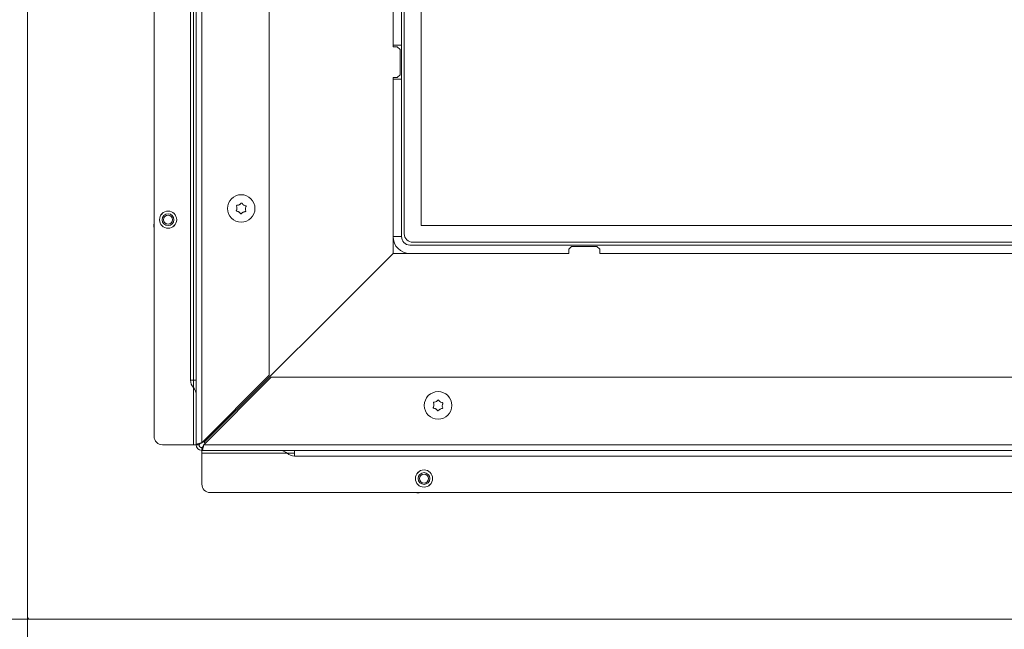
# Model space of a CAD drawing. Extents: x 530 to 3446, y -485 to 2567.
# Drawn here: x 2132 to 2482, y -158 to 59 of the extents above; entities that cross this region are included whole.
import ezdxf

# ---------------------------------------------------------------- set-up
doc = ezdxf.new("R2010")
doc.units = 0
doc.header["$LTSCALE"] = 5
doc.linetypes.add('HIDDEN', pattern=[1.905, 1.27, -0.635])
doc.layers.add('Bemaßungen(Brunner)', color=7, linetype='Continuous', lineweight=25)
doc.layers.add('LAYER14', color=30, linetype='Continuous')
doc.layers.add('SLD-0', color=7, linetype='Continuous')
doc.styles.add('Brunner 2014', font='arial.ttf', dxfattribs={"height": 35})
doc.dimstyles.new('Brunner 2014', dxfattribs={"dimscale": 5, "dimtxt": 35, "dimasz": 5, "dimexe": 3.175, "dimexo": 0, "dimgap": 0.762, "dimtad": 1, "dimdec": 0, "dimrnd": 1e-08, "dimtxsty": 'Brunner 2014', "dimcen": 0.09, "dimdle": 10, "dimclrd": 7, "dimclre": 7, "dimclrt": 7, "dimadec": 1, "dimazin": 2, "dimtfac": 0.666667, "dimtdec": 0, "dimtmove": 0, "dimatfit": 3, "dimldrblk": 'Filled-1', "dimfxl": 1, "dimtolj": 1, "dimlwd": 5, "dimlwe": 5, "dimarcsym": 0})

# ---------------------------------------------------------------- blocks, each defined once
blk = doc.blocks.new('*D217')
at = {"layer": 'Defpoints', "color": 0, "linetype": 'HIDDEN', "lineweight": 5, "transparency": 16777216}
for p in [(2031.43, 196.46), (2670.47, 196.46), (2135.97, -154.54)]:
    blk.add_point(p, dxfattribs=at)
at = {"layer": 'SLD-0', "color": 7, "linetype": 'Continuous', "lineweight": 5, "transparency": 16777216}
for p, q in [((2670.47, 196.46), (2015.55, 196.46)), ((2031.43, -129.54), (2031.43, 171.46)), ((2135.97, -154.54), (2015.55, -154.54))]:
    blk.add_line(p, q, dxfattribs=at)
at = {"layer": 'SLD-0', "color": 7, "linetype": 'HIDDEN', "lineweight": 5, "transparency": 16777216}
for points in [[(2027.26, 171.46), (2035.6, 171.46), (2031.43, 196.46)], [(2027.26, -129.54), (2035.6, -129.54), (2031.43, -154.54)]]:
    blk.add_solid(points, dxfattribs=at)
at = {"layer": 'SLD-0', "color": 7, "linetype": 'HIDDEN', "transparency": 16777216, "insert": (1991.85, 32.17), "char_height": 35, "attachment_point": 2, "rotation": 90, "style": 'Brunner 2014'}
blk.add_mtext('\\A1;351', dxfattribs=at)
blk = doc.blocks.new('Filled-1')
at = {"color": 0}
for p, q in [((0, 0), (-1, 0.167)), ((-1, 0.167), (-1, -0.167)), ((-1, 0), (0, 0)), ((-1, -0.167), (0, 0))]:
    blk.add_line(p, q, dxfattribs=at)
at = {"color": 0, "flags": 128}
blk.add_lwpolyline([(-1, -0.167), (0, 0), (-1, 0.167), (-1, -0.167)], dxfattribs=at)
at = {"color": 0}
blk.add_solid([(-1, -0.167), (0, 0), (-1, 0.167), (-1, -0.167)], dxfattribs=at)
blk = doc.blocks.new('*D218')
at = {"layer": 'Defpoints', "color": 0, "linetype": 'HIDDEN', "lineweight": 5, "transparency": 16777216}
for p in [(2670.47, 196.46), (2134.97, -153.54), (2134.97, -272)]:
    blk.add_point(p, dxfattribs=at)
at = {"layer": 'SLD-0', "color": 7, "linetype": 'Continuous', "lineweight": 5, "transparency": 16777216}
for p, q in [((2670.47, 196.46), (2670.47, -287.88)), ((2134.97, -153.54), (2134.97, -287.88)), ((2645.47, -272), (2159.97, -272))]:
    blk.add_line(p, q, dxfattribs=at)
at = {"layer": 'SLD-0', "color": 7, "linetype": 'HIDDEN', "lineweight": 5, "transparency": 16777216}
for points in [[(2159.97, -267.84), (2159.97, -276.17), (2134.97, -272)], [(2645.47, -267.84), (2645.47, -276.17), (2670.47, -272)]]:
    blk.add_solid(points, dxfattribs=at)
at = {"layer": 'SLD-0', "color": 7, "linetype": 'HIDDEN', "transparency": 16777216, "insert": (2415.51, -232.43), "char_height": 35, "attachment_point": 2, "style": 'Brunner 2014'}
blk.add_mtext('\\A1;536', dxfattribs=at)
blk = doc.blocks.new('*D219')
at = {"layer": 'Defpoints', "color": 0, "lineweight": 5, "transparency": 16777216}
for p in [(2286.96, 483.96), (1647.6, -154.54), (2135.97, -154.54)]:
    blk.add_point(p, dxfattribs=at)
at = {"layer": 'SLD-0', "color": 7, "linetype": 'Continuous', "lineweight": 5, "transparency": 16777216}
for p, q in [((2286.96, 483.96), (1631.73, 483.96)), ((1647.6, 458.96), (1647.6, -129.54)), ((2135.97, -154.54), (1631.73, -154.54))]:
    blk.add_line(p, q, dxfattribs=at)
at = {"layer": 'SLD-0', "color": 7, "lineweight": 5, "transparency": 16777216}
for points in [[(1643.44, 458.96), (1651.77, 458.96), (1647.6, 483.96)], [(1643.44, -129.54), (1651.77, -129.54), (1647.6, -154.54)]]:
    blk.add_solid(points, dxfattribs=at)
at = {"layer": 'SLD-0', "color": 7, "transparency": 16777216, "insert": (1608.03, 177.55), "char_height": 35, "attachment_point": 2, "rotation": 90, "style": 'Brunner 2014'}
blk.add_mtext('\\A1;638', dxfattribs=at)
blk = doc.blocks.new('*D220')
at = {"layer": 'Defpoints', "color": 0, "lineweight": 5, "transparency": 16777216}
for p in [(3173.47, -2.55), (2134.97, -153.54), (3173.47, -468.64)]:
    blk.add_point(p, dxfattribs=at)
at = {"layer": 'SLD-0', "color": 7, "linetype": 'Continuous', "lineweight": 5, "transparency": 16777216}
for p, q in [((3173.47, -2.55), (3173.47, -484.52)), ((2134.97, -153.54), (2134.97, -484.52)), ((2159.97, -468.64), (3148.47, -468.64))]:
    blk.add_line(p, q, dxfattribs=at)
at = {"layer": 'SLD-0', "color": 7, "lineweight": 5, "transparency": 16777216}
for points in [[(2159.97, -464.48), (2159.97, -472.81), (2134.97, -468.64)], [(3148.47, -464.48), (3148.47, -472.81), (3173.47, -468.64)]]:
    blk.add_solid(points, dxfattribs=at)
at = {"layer": 'SLD-0', "color": 7, "transparency": 16777216, "insert": (2665.82, -429.07), "char_height": 35, "attachment_point": 2, "style": 'Brunner 2014'}
blk.add_mtext('\\A1;1039', dxfattribs=at)
blk = doc.blocks.new('*D221')
at = {"layer": 'Defpoints', "color": 0, "lineweight": 5, "transparency": 16777216}
for p in [(2134.97, -153.54), (3068.97, -154.54), (3068.97, -369.29)]:
    blk.add_point(p, dxfattribs=at)
at = {"layer": 'SLD-0', "color": 7, "linetype": 'Continuous', "lineweight": 5, "transparency": 16777216}
for p, q in [((2134.97, -153.54), (2134.97, -385.17)), ((3068.97, -154.54), (3068.97, -385.17)), ((2159.97, -369.29), (3043.97, -369.29))]:
    blk.add_line(p, q, dxfattribs=at)
at = {"layer": 'SLD-0', "color": 7, "lineweight": 5, "transparency": 16777216}
for points in [[(2159.97, -365.13), (2159.97, -373.46), (2134.97, -369.29)], [(3043.97, -365.13), (3043.97, -373.46), (3068.97, -369.29)]]:
    blk.add_solid(points, dxfattribs=at)
at = {"layer": 'SLD-0', "color": 30, "transparency": 16777216, "insert": (2641.27, -329.72), "char_height": 35, "attachment_point": 2, "style": 'Brunner 2014'}
blk.add_mtext('\\A1;934', dxfattribs=at)
blk = doc.blocks.new('*D222')
at = {"layer": 'Defpoints', "color": 0, "lineweight": 5, "transparency": 16777216}
for p in [(2134.97, 379.46), (1832.37, -154.54), (2135.97, -154.54)]:
    blk.add_point(p, dxfattribs=at)
at = {"layer": 'SLD-0', "color": 7, "linetype": 'Continuous', "lineweight": 5, "transparency": 16777216}
for p, q in [((2134.97, 379.46), (1816.49, 379.46)), ((1832.37, 354.46), (1832.37, -129.54)), ((2135.97, -154.54), (1816.49, -154.54))]:
    blk.add_line(p, q, dxfattribs=at)
at = {"layer": 'SLD-0', "color": 7, "lineweight": 5, "transparency": 16777216}
for points in [[(1828.2, 354.46), (1836.54, 354.46), (1832.37, 379.46)], [(1828.2, -129.54), (1836.54, -129.54), (1832.37, -154.54)]]:
    blk.add_solid(points, dxfattribs=at)
at = {"layer": 'SLD-0', "color": 30, "transparency": 16777216, "insert": (1792.8, 109.38), "char_height": 35, "attachment_point": 2, "rotation": 90, "style": 'Brunner 2014'}
blk.add_mtext('\\A1;534', dxfattribs=at)
blk = doc.blocks.new('*D224')
at = {"layer": 'Bemaßungen(Brunner)', "color": 7, "linetype": 'Continuous', "lineweight": 5, "transparency": 16777216}
for p, q in [((2670.47, 304.46), (1917.06, 304.46)), ((1932.93, 279.46), (1932.93, -129.54)), ((2135.97, -154.54), (1917.06, -154.54))]:
    blk.add_line(p, q, dxfattribs=at)
at = {"layer": 'Bemaßungen(Brunner)', "color": 7, "lineweight": 5, "transparency": 16777216}
for points in [[(1928.77, 279.46), (1937.1, 279.46), (1932.93, 304.46)], [(1928.77, -129.54), (1937.1, -129.54), (1932.93, -154.54)]]:
    blk.add_solid(points, dxfattribs=at)
at = {"layer": 'Defpoints', "color": 0, "lineweight": 5, "transparency": 16777216}
for p in [(2670.47, 304.46), (1932.93, -154.54), (2135.97, -154.54)]:
    blk.add_point(p, dxfattribs=at)
at = {"layer": 'Bemaßungen(Brunner)', "color": 1, "lineweight": 5, "transparency": 16777216, "insert": (1911.25, 74.96), "char_height": 35, "attachment_point": 5, "rotation": 90, "style": 'Brunner 2014'}
blk.add_mtext('\\A1;459', dxfattribs=at)
blk = doc.blocks.new('*D225')
at = {"layer": 'Bemaßungen(Brunner)', "color": 7, "linetype": 'Continuous', "lineweight": 5, "transparency": 16777216}
for p, q in [((2572.95, 437.62), (1725.29, 437.62)), ((1741.16, 412.62), (1741.16, -129.54)), ((2135.97, -154.54), (1725.29, -154.54))]:
    blk.add_line(p, q, dxfattribs=at)
at = {"layer": 'Bemaßungen(Brunner)', "color": 7, "lineweight": 5, "transparency": 16777216}
for points in [[(1737, 412.62), (1745.33, 412.62), (1741.16, 437.62)], [(1737, -129.54), (1745.33, -129.54), (1741.16, -154.54)]]:
    blk.add_solid(points, dxfattribs=at)
at = {"layer": 'Defpoints', "color": 0, "lineweight": 5, "transparency": 16777216}
for p in [(2572.95, 437.62), (1741.16, -154.54), (2135.97, -154.54)]:
    blk.add_point(p, dxfattribs=at)
at = {"layer": 'Bemaßungen(Brunner)', "color": 1, "lineweight": 5, "transparency": 16777216, "insert": (1719.48, 141.54), "char_height": 35, "attachment_point": 5, "rotation": 90, "style": 'Brunner 2014'}
blk.add_mtext('\\A1;592', dxfattribs=at)

msp = doc.modelspace()

# ---------------------------------------------------------------- linework, layer by layer
at = {"color": 7, "linetype": 'Continuous', "lineweight": 18}
for p, q in [((2194.97, 412.46), (2194.97, -92.54)), ((2196.97, 412.46), (2196.97, -91.84)), ((2220.97, -67.84), (2220.97, 409.46)), ((2179.97, -89.54), (2179.97, 379.46)), ((2192.97, 380.46), (2192.97, -69.54)), ((2193.97, -69.54), (2193.97, 380.46)), ((2268.97, -17.47), (2268.97, 370.46)), ((2274.97, -14.54), (2274.97, 370.01)), ((2264.97, 48.96), (2264.97, 331.46)), ((2264.97, 49.46), (2264.97, 330.96)), ((2267.97, 49.46), (2267.97, 330.96)), ((2267.97, 49.46), (2264.97, 49.46)), ((2267.97, 37.46), (2267.97, 49.46)), ((2266.47, 48.96), (2264.97, 48.96)), ((2266.47, 48.96), (2267.47, 47.96)), ((2267.47, 38.96), (2267.47, 47.96)), ((2267.47, 38.96), (2266.47, 37.96)), ((2264.97, -24.54), (2264.97, 37.96)), ((2264.97, 37.96), (2266.47, 37.96)), ((2267.97, 37.46), (2264.97, 37.46)), ((2264.97, -18.54), (2264.97, 37.46)), ((2267.97, -18.54), (2267.97, 37.46)), ((2209.47, -8.47), (2209.47, -8.47)), ((2210.16, -9.8), (2210.16, -9.8)), ((2210.28, -7.21), (2210.28, -7.21)), ((2211.66, -9.88), (2211.66, -9.88)), ((2211.78, -7.28), (2211.78, -7.28)), ((2212.47, -8.62), (2212.47, -8.62)), ((2268.97, -17.47), (2268.97, -17.54)), ((2781.89, -14.54), (2274.97, -14.54)), ((2267.97, -18.54), (2264.97, -18.54)), ((2271.97, -20.54), (2272.04, -20.54)), ((2272.04, -20.54), (3059.97, -20.54)), ((2289.97, -21.54), (2270.97, -21.54)), ((2289.97, -21.54), (2326.97, -21.54)), ((2338.97, -21.54), (2326.97, -21.54)), ((2327.47, -23.04), (2328.47, -22.04)), ((2327.47, -24.54), (2327.47, -23.04)), ((2328.47, -22.04), (2337.47, -22.04)), ((2337.47, -22.04), (2338.47, -23.04)), ((2338.47, -23.04), (2338.47, -24.54)), ((2338.97, -21.54), (2601.97, -21.54)), ((2197.85, -91.66), (2264.97, -24.54)), ((2264.97, -24.54), (2327.47, -24.54)), ((2289.97, -24.54), (2270.97, -24.54)), ((2289.97, -24.54), (2326.97, -24.54)), ((2338.47, -24.54), (2602.47, -24.54)), ((2338.97, -24.54), (2601.97, -24.54)), ((2193.97, -69.54), (2192.97, -69.54)), ((2192.97, -69.54), (2192.97, -69.57)), ((2194.97, -69.54), (2193.97, -69.54)), ((2193.97, -72.21), (2193.97, -69.54)), ((2196.97, -91.84), (2220.97, -67.84)), ((2221.68, -68.54), (2197.68, -92.54)), ((3098.97, -68.54), (2221.68, -68.54)), ((2193.97, -92.54), (2193.97, -72.21)), ((2279.47, -78.47), (2279.47, -78.47)), ((2280.16, -79.8), (2280.16, -79.8)), ((2280.28, -77.21), (2280.28, -77.21)), ((2281.66, -79.88), (2281.66, -79.88)), ((2281.78, -77.28), (2281.78, -77.28)), ((2282.47, -78.62), (2282.47, -78.62)), ((2193.97, -92.54), (2182.97, -92.54)), ((2194.97, -92.54), (2193.97, -92.54)), ((2195.97, -92.54), (2194.97, -92.54)), ((2196.97, -94.54), (2196.97, -93.54)), ((3101.97, -92.54), (2197.68, -92.54)), ((2196.97, -94.54), (3101.97, -94.54)), ((2196.97, -95.54), (2196.97, -94.54)), ((2196.97, -106.54), (2196.97, -95.54)), ((2227.3, -95.54), (2196.97, -95.54)), ((2229.97, -95.54), (2227.3, -95.54)), ((2229.94, -96.54), (2229.97, -96.54)), ((2229.97, -94.54), (2229.97, -95.54)), ((2229.97, -96.54), (2229.97, -95.54)), ((2229.97, -96.54), (3079.97, -96.54)), ((3068.97, -109.54), (2199.97, -109.54))]:
    msp.add_line(p, q, dxfattribs=at)
at = {"color": 7, "linetype": 'Continuous', "lineweight": 18, "flags": 128}
for points in [[(2197.85, -91.66), (2197.65, -91.45), (2197.52, -91.28)], [(2197.85, -91.66), (2198.07, -91.86), (2198.23, -91.99)]]:
    msp.add_lwpolyline(points, dxfattribs=at)
at = {"color": 7, "linetype": 'Continuous', "lineweight": 18}
for centre, radius in [((2210.97, -8.54), 4.9), ((2184.97, -12.54), 3.05), ((2280.97, -78.54), 4.9), ((2275.97, -104.54), 3.05)]:
    msp.add_circle(centre, radius, dxfattribs=at)
at = {"color": 0, "linetype": 'Continuous', "lineweight": 18}
for radius, start, end in [(200, 143.0478, 231.8921), (199.5, 143.0682, 231.9095)]:
    msp.add_arc((2670.47, 196.46), radius, start, end, dxfattribs=at)
at = {"color": 7, "linetype": 'Continuous', "lineweight": 18}
for centre, radius, start, end in [((2270.97, -18.54), 6, 180, 270), ((2270.97, -18.54), 3, 180, 270), ((2271.97, -17.54), 3, 180, 270), ((2196.97, -69.57), 4, 180, 221.4096), ((2190.97, -74.86), 4, 0, 41.4096), ((2182.97, -89.54), 3, 180, 270), ((2196.97, -92.54), 2, 180, 270), ((2196.97, -92.54), 1, 180, 270), ((2224.65, -98.54), 4, 48.5904, 90), ((2229.94, -92.54), 4, 228.5904, 270), ((2199.97, -106.54), 3, 180, 270)]:
    msp.add_arc(centre, radius, start, end, dxfattribs=at)
for points, knots in [([(2210.89, -6.7), (2210.77, -6.83), (2210.59, -7.04), (2210.36, -7.17), (2210.28, -7.21)], [0, 0, 0, 0, 0.6879986, 1, 1, 1, 1]), ([(2211.22, -6.71), (2211.21, -6.69), (2211.18, -6.66), (2211.12, -6.63), (2211.06, -6.61), (2210.99, -6.62), (2210.93, -6.65), (2210.91, -6.68), (2210.89, -6.7)], [0, 0, 0, 0, 0.173602, 0.347939, 0.518483, 0.685896, 0.853576, 1, 1, 1, 1]), ([(2211.78, -7.28), (2211.63, -7.17), (2211.42, -7), (2211.27, -6.78), (2211.22, -6.71)], [0, 0, 0, 0, 0.687868, 1, 1, 1, 1]), ([(2209.26, -9.24), (2209.25, -9.26), (2209.23, -9.3), (2209.23, -9.37), (2209.26, -9.43), (2209.3, -9.48), (2209.35, -9.52), (2209.39, -9.53), (2209.41, -9.53)], [0, 0, 0, 0, 0.173655, 0.347991, 0.518533, 0.685946, 0.853626, 1, 1, 1, 1]), ([(2209.47, -8.47), (2209.45, -8.66), (2209.41, -8.93), (2209.29, -9.16), (2209.26, -9.24)], [0, 0, 0, 0, 0.687829, 1, 1, 1, 1]), ([(2209.51, -7.41), (2209.49, -7.41), (2209.45, -7.42), (2209.39, -7.45), (2209.34, -7.5), (2209.32, -7.57), (2209.31, -7.63), (2209.33, -7.67), (2209.33, -7.68)], [0, 0, 0, 0, 0.173551, 0.347889, 0.518434, 0.685848, 0.853527, 1, 1, 1, 1]), ([(2209.33, -7.68), (2209.39, -7.86), (2209.48, -8.12), (2209.47, -8.39), (2209.47, -8.47)], [0, 0, 0, 0, 0.687947, 1, 1, 1, 1]), ([(2209.41, -9.53), (2209.59, -9.57), (2209.85, -9.62), (2210.08, -9.76), (2210.16, -9.8)], [0, 0, 0, 0, 0.687973, 1, 1, 1, 1]), ([(2210.28, -7.21), (2210.11, -7.28), (2209.86, -7.39), (2209.59, -7.4), (2209.51, -7.41)], [0, 0, 0, 0, 0.687831, 1, 1, 1, 1]), ([(2210.16, -9.8), (2210.31, -9.92), (2210.52, -10.08), (2210.67, -10.3), (2210.72, -10.37)], [0, 0, 0, 0, 0.687868, 1, 1, 1, 1]), ([(2210.72, -10.37), (2210.73, -10.39), (2210.76, -10.43), (2210.82, -10.46), (2210.88, -10.47), (2210.95, -10.46), (2211.01, -10.43), (2211.03, -10.4), (2211.04, -10.39)], [0, 0, 0, 0, 0.173602, 0.347939, 0.518483, 0.685896, 0.853576, 1, 1, 1, 1]), ([(2211.04, -10.39), (2211.17, -10.25), (2211.35, -10.05), (2211.58, -9.92), (2211.66, -9.88)], [0, 0, 0, 0, 0.687999, 1, 1, 1, 1]), ([(2211.66, -9.88), (2211.83, -9.8), (2212.08, -9.7), (2212.34, -9.68), (2212.43, -9.68)], [0, 0, 0, 0, 0.687831, 1, 1, 1, 1]), ([(2212.53, -7.55), (2212.35, -7.52), (2212.09, -7.46), (2211.85, -7.33), (2211.78, -7.28)], [0, 0, 0, 0, 0.687973, 1, 1, 1, 1]), ([(2212.43, -9.68), (2212.45, -9.68), (2212.49, -9.67), (2212.55, -9.63), (2212.6, -9.58), (2212.62, -9.52), (2212.62, -9.46), (2212.61, -9.42), (2212.61, -9.4)], [0, 0, 0, 0, 0.173551, 0.347889, 0.518434, 0.685848, 0.853527, 1, 1, 1, 1]), ([(2212.47, -8.62), (2212.49, -8.43), (2212.53, -8.16), (2212.65, -7.92), (2212.68, -7.85)], [0, 0, 0, 0, 0.6878291, 1, 1, 1, 1]), ([(2212.61, -9.4), (2212.55, -9.23), (2212.46, -8.97), (2212.47, -8.7), (2212.47, -8.62)], [0, 0, 0, 0, 0.687947, 1, 1, 1, 1]), ([(2212.68, -7.85), (2212.69, -7.83), (2212.71, -7.79), (2212.71, -7.72), (2212.68, -7.65), (2212.64, -7.6), (2212.59, -7.57), (2212.55, -7.56), (2212.53, -7.55)], [0, 0, 0, 0, 0.173655, 0.347991, 0.518533, 0.685946, 0.853626, 1, 1, 1, 1]), ([(2280.89, -76.7), (2280.77, -76.83), (2280.59, -77.04), (2280.36, -77.17), (2280.28, -77.21)], [0, 0, 0, 0, 0.687999, 1, 1, 1, 1]), ([(2281.22, -76.71), (2281.21, -76.69), (2281.18, -76.66), (2281.12, -76.63), (2281.06, -76.61), (2280.99, -76.62), (2280.93, -76.65), (2280.91, -76.68), (2280.89, -76.7)], [0, 0, 0, 0, 0.173602, 0.347939, 0.518483, 0.685896, 0.853576, 1, 1, 1, 1]), ([(2281.78, -77.28), (2281.63, -77.17), (2281.42, -77), (2281.27, -76.78), (2281.22, -76.71)], [0, 0, 0, 0, 0.687868, 1, 1, 1, 1]), ([(2279.26, -79.24), (2279.25, -79.26), (2279.23, -79.3), (2279.23, -79.37), (2279.26, -79.43), (2279.3, -79.48), (2279.35, -79.52), (2279.39, -79.53), (2279.41, -79.53)], [0, 0, 0, 0, 0.173655, 0.347991, 0.518533, 0.685946, 0.853626, 1, 1, 1, 1]), ([(2279.47, -78.47), (2279.45, -78.66), (2279.41, -78.93), (2279.29, -79.16), (2279.26, -79.24)], [0, 0, 0, 0, 0.687829, 1, 1, 1, 1]), ([(2279.51, -77.41), (2279.49, -77.41), (2279.45, -77.42), (2279.39, -77.45), (2279.34, -77.5), (2279.32, -77.57), (2279.31, -77.63), (2279.33, -77.67), (2279.33, -77.68)], [0, 0, 0, 0, 0.173551, 0.347889, 0.518434, 0.685848, 0.853527, 1, 1, 1, 1]), ([(2279.33, -77.68), (2279.39, -77.86), (2279.48, -78.12), (2279.47, -78.39), (2279.47, -78.47)], [0, 0, 0, 0, 0.687947, 1, 1, 1, 1]), ([(2279.41, -79.53), (2279.59, -79.57), (2279.85, -79.62), (2280.08, -79.76), (2280.16, -79.8)], [0, 0, 0, 0, 0.6879732, 1, 1, 1, 1]), ([(2280.28, -77.21), (2280.11, -77.28), (2279.86, -77.39), (2279.59, -77.4), (2279.51, -77.41)], [0, 0, 0, 0, 0.6878305, 1, 1, 1, 1]), ([(2280.16, -79.8), (2280.31, -79.92), (2280.52, -80.08), (2280.67, -80.3), (2280.72, -80.37)], [0, 0, 0, 0, 0.687868, 1, 1, 1, 1]), ([(2280.72, -80.37), (2280.73, -80.39), (2280.76, -80.43), (2280.82, -80.46), (2280.88, -80.47), (2280.95, -80.46), (2281.01, -80.43), (2281.03, -80.4), (2281.04, -80.39)], [0, 0, 0, 0, 0.173602, 0.347939, 0.518483, 0.685896, 0.853576, 1, 1, 1, 1]), ([(2281.04, -80.39), (2281.17, -80.25), (2281.35, -80.05), (2281.58, -79.92), (2281.66, -79.88)], [0, 0, 0, 0, 0.6879986, 1, 1, 1, 1]), ([(2281.66, -79.88), (2281.83, -79.8), (2282.08, -79.7), (2282.34, -79.68), (2282.43, -79.68)], [0, 0, 0, 0, 0.6878305, 1, 1, 1, 1]), ([(2282.53, -77.55), (2282.35, -77.52), (2282.09, -77.46), (2281.85, -77.33), (2281.78, -77.28)], [0, 0, 0, 0, 0.687973, 1, 1, 1, 1]), ([(2282.43, -79.68), (2282.45, -79.68), (2282.49, -79.67), (2282.55, -79.63), (2282.6, -79.58), (2282.62, -79.52), (2282.62, -79.46), (2282.61, -79.42), (2282.61, -79.4)], [0, 0, 0, 0, 0.173551, 0.347889, 0.518434, 0.685848, 0.853527, 1, 1, 1, 1]), ([(2282.47, -78.62), (2282.49, -78.43), (2282.53, -78.16), (2282.65, -77.92), (2282.68, -77.85)], [0, 0, 0, 0, 0.687829, 1, 1, 1, 1]), ([(2282.61, -79.4), (2282.55, -79.23), (2282.46, -78.97), (2282.47, -78.7), (2282.47, -78.62)], [0, 0, 0, 0, 0.687947, 1, 1, 1, 1]), ([(2282.68, -77.85), (2282.69, -77.83), (2282.71, -77.79), (2282.71, -77.72), (2282.68, -77.65), (2282.64, -77.6), (2282.59, -77.57), (2282.55, -77.56), (2282.53, -77.55)], [0, 0, 0, 0, 0.173655, 0.347991, 0.518533, 0.685946, 0.853626, 1, 1, 1, 1]), ([(2194.97, -92.54), (2194.99, -92.49), (2195.04, -92.39), (2195.4, -92.23), (2195.93, -92.08), (2196.49, -91.94), (2196.84, -91.86), (2196.97, -91.84)], [0, 0, 0, 0, 0.220078, 0.440174, 0.660271, 0.880367, 1, 1, 1, 1]), ([(2195.97, -92.54), (2195.98, -92.49), (2196.01, -92.38), (2196.22, -92.21), (2196.51, -92.04), (2196.79, -91.92), (2196.94, -91.85), (2196.97, -91.84)], [0, 0, 0, 0, 0.235723, 0.471445, 0.707073, 0.9427, 1, 1, 1, 1]), ([(2197.68, -92.54), (2197.62, -92.77), (2197.52, -93.23), (2197.37, -93.84), (2197.21, -94.3), (2197.08, -94.52), (2197, -94.54), (2196.97, -94.54)], [0, 0, 0, 0, 0.220078, 0.440174, 0.660271, 0.880367, 1, 1, 1, 1]), ([(2197.68, -92.54), (2197.62, -92.67), (2197.51, -92.91), (2197.34, -93.23), (2197.18, -93.46), (2197.05, -93.54), (2196.98, -93.54), (2196.97, -93.54)], [0, 0, 0, 0, 0.2357227, 0.4714455, 0.7070726, 0.9426996, 1, 1, 1, 1])]:
    msp.add_open_spline(points, degree=3, knots=knots, dxfattribs=at)
at = {"layer": 'LAYER14', "linetype": 'Continuous', "lineweight": 18}
for p, q in [((2134.97, -153.54), (2134.97, 379.46)), ((2182.46, -10.81), (2183.24, -10.03)), ((2187.48, -14.28), (2186.7, -15.05)), ((2273.46, -102.81), (2274.24, -102.03)), ((2278.48, -106.28), (2277.7, -107.05)), ((3068.97, -154.54), (2135.97, -154.54))]:
    msp.add_line(p, q, dxfattribs=at)
for centre, radius in [((2184.97, -12.54), 2.1), ((2184.97, -12.54), 1.6), ((2275.97, -104.54), 2.1), ((2275.97, -104.54), 1.6)]:
    msp.add_circle(centre, radius, dxfattribs=at)
for centre, radius, start, end in [((2182.85, -14.66), 3, 163.65, 196.35), ((2273.85, -106.66), 3, 253.65, 286.35), ((2135.97, -153.54), 1, 180, 270)]:
    msp.add_arc(centre, radius, start, end, dxfattribs=at)

# ---------------------------------------------------------------- dimensions: what is measured, and where the dimension line sits
at = {"layer": 'Bemaßungen(Brunner)', "lineweight": 5}
for base, p1, picture, middle in [((1741.16, -154.54), (2572.95, 437.62), '*D225', (1719.48, 141.54)), ((1932.93, -154.54), (2670.47, 304.46), '*D224', (1911.25, 74.96))]:
    dim = msp.add_linear_dim(base=base, p1=p1, p2=(2135.97, -154.54), angle=90, dimstyle='Brunner 2014', override={"dimclrt": 1}, dxfattribs=at)
    dim.commit()
    dim.dimension.update_dxf_attribs({"geometry": picture, "text_midpoint": middle})
at = {"layer": 'SLD-0'}
for base, p1, p2, angle, picture, middle in [((1647.60172569, -154.54297556), (2286.96244036, 483.95702444), (2135.96960841, -154.54297556), 90, '*D219', (1647.60172569, 177.54918806)), ((3173.46960841, -468.64388518), (2134.96960841, -153.54297556), (3173.46960841, -2.55014362), 180, '*D220', (2665.81842611, -468.64388518))]:
    dim = msp.add_linear_dim(base=base, p1=p1, p2=p2, angle=angle, dimstyle='Brunner 2014', dxfattribs=at)
    dim.commit()
    dim.dimension.update_dxf_attribs({"geometry": picture, "text_midpoint": middle, "dimtype": 160})
for base, p1, p2, angle, picture, middle in [((1832.37, -154.54), (2134.97, 379.46), (2135.97, -154.54), 90, '*D222', (1832.37, 109.38)), ((3068.97, -369.29), (2134.97, -153.54), (3068.97, -154.54), 180, '*D221', (2641.27, -369.29))]:
    dim = msp.add_linear_dim(base=base, p1=p1, p2=p2, angle=angle, dimstyle='Brunner 2014', override={"dimclrt": 30}, dxfattribs=at)
    dim.commit()
    dim.dimension.update_dxf_attribs({"geometry": picture, "text_midpoint": middle, "dimtype": 160})
at = {"layer": 'SLD-0', "linetype": 'HIDDEN'}
for base, p1, p2, angle, picture, middle in [((2031.43, 196.46), (2135.97, -154.54), (2670.47, 196.46), 90, '*D217', (2031.43, 32.17)), ((2134.96960841, -272.00283016), (2670.46960841, 196.45702444), (2134.96960841, -153.54297556), 180, '*D218', (2415.51012786, -272.00283016))]:
    dim = msp.add_linear_dim(base=base, p1=p1, p2=p2, angle=angle, dimstyle='Brunner 2014', dxfattribs=at)
    dim.commit()
    dim.dimension.update_dxf_attribs({"geometry": picture, "text_midpoint": middle, "dimtype": 160})

doc.saveas('drawing.dxf')
